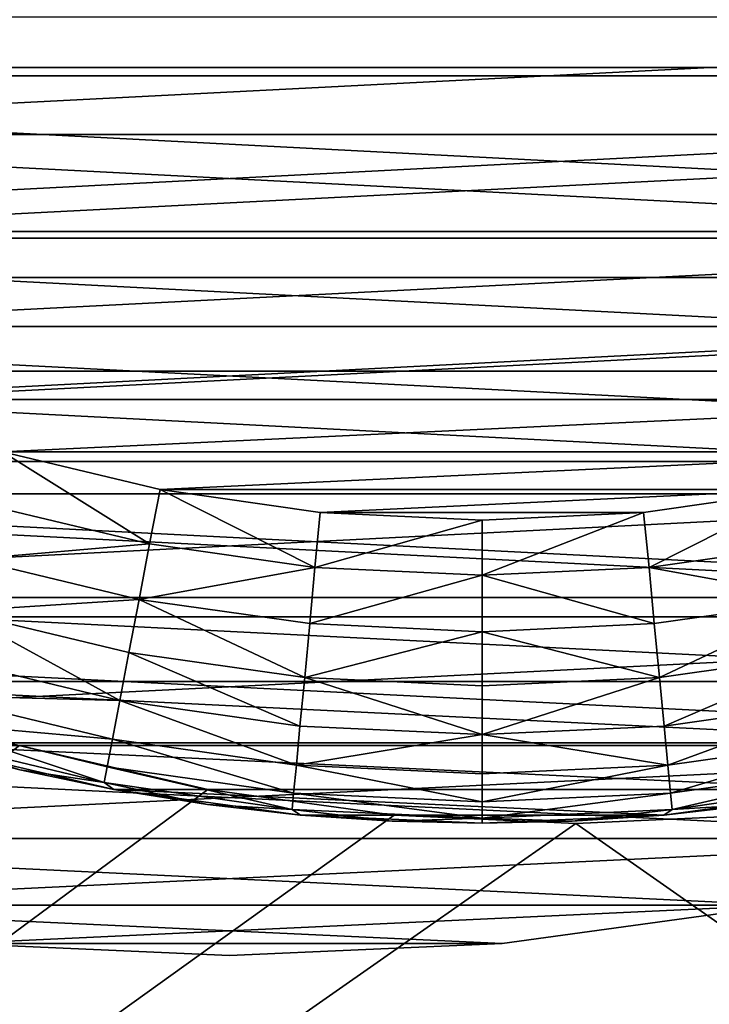
# Model space of a CAD drawing. Units: metres. Extents: x 0.2 to 1.3, y -1.39 to -0.41.
# Drawn here: x 0.29 to 0.29, y -1.09 to -1.08 of the extents above; entities that cross this region are included whole.
import ezdxf

# ---------------------------------------------------------------- set-up
doc = ezdxf.new("R2010")
doc.units = ezdxf.units.M
doc.header["$MEASUREMENT"] = 0
doc.layers.add('SKP_connectors_D3G', color=7, linetype='Continuous')
doc.layers.add('SKP_Default_D3G', color=7, linetype='Continuous')

# ---------------------------------------------------------------- blocks, each defined once
blk = doc.blocks.new('0c62652f-c5f5-472f-9d57-1331f97dec58')
at = {"layer": 'SKP_connectors_D3G', "color": 18, "true_color": 0x000000}
for points in [[(3.7834589, -2.4232682, 0.14771), (3.7857636, -2.4677721, 0.14771), (3.7857636, -2.42119, 0.14771)], [(3.7834589, -2.465694, 0.14571), (3.7857636, -2.42119, 0.14571), (3.7857636, -2.4677721, 0.14571)], [(3.7834589, -2.465694, 0.14571), (3.7834589, -2.4232682, 0.14571), (3.7857636, -2.42119, 0.14571)], [(3.7813808, -2.4255729, 0.14771), (3.7834589, -2.465694, 0.14771), (3.7834589, -2.4232682, 0.14771)], [(3.7813808, -2.4633893, 0.14571), (3.7813808, -2.4255729, 0.14571), (3.7834589, -2.4232682, 0.14571)], [(3.7813808, -2.4633893, 0.14571), (3.7834589, -2.4232682, 0.14571), (3.7834589, -2.465694, 0.14571)], [(3.7834589, -2.4232682, 0.14771), (3.7834589, -2.465694, 0.14771), (3.7857636, -2.4677721, 0.14771)], [(3.7795605, -2.428065, 0.14771), (3.7813808, -2.4633893, 0.14771), (3.7813808, -2.4255729, 0.14771)], [(3.7795605, -2.4608971, 0.14571), (3.7795605, -2.428065, 0.14571), (3.7813808, -2.4255729, 0.14571)], [(3.7795605, -2.4608971, 0.14571), (3.7813808, -2.4255729, 0.14571), (3.7813808, -2.4633893, 0.14571)], [(3.7813808, -2.4255729, 0.14771), (3.7813808, -2.4633893, 0.14771), (3.7834589, -2.465694, 0.14771)], [(3.7780214, -2.4307018, 0.14771), (3.7795605, -2.4608971, 0.14771), (3.7795605, -2.428065, 0.14771)], [(3.7780214, -2.4582604, 0.14571), (3.7795605, -2.428065, 0.14571), (3.7795605, -2.4608971, 0.14571)], [(3.7780214, -2.4582604, 0.14571), (3.7780214, -2.4307018, 0.14571), (3.7795605, -2.428065, 0.14571)], [(3.7795605, -2.428065, 0.14771), (3.7795605, -2.4608971, 0.14771), (3.7813808, -2.4633893, 0.14771)], [(3.7767754, -2.43344, 0.14771), (3.7780214, -2.4582604, 0.14771), (3.7780214, -2.4307018, 0.14771)], [(3.7767754, -2.455526, 0.14571), (3.7767754, -2.43344, 0.14571), (3.7780214, -2.4307018, 0.14571)], [(3.7767754, -2.455526, 0.14571), (3.7780214, -2.4307018, 0.14571), (3.7780214, -2.4582604, 0.14571)], [(3.7780214, -2.4307018, 0.14771), (3.7780214, -2.4582604, 0.14771), (3.7795605, -2.4608971, 0.14771)], [(3.77583, -2.4362291, 0.14771), (3.7767754, -2.455526, 0.14771), (3.7767754, -2.43344, 0.14771)], [(3.77583, -2.4527369, 0.14571), (3.77583, -2.4362291, 0.14571), (3.7767754, -2.43344, 0.14571)], [(3.77583, -2.4527369, 0.14571), (3.7767754, -2.43344, 0.14571), (3.7767754, -2.455526, 0.14571)], [(3.7767754, -2.43344, 0.14771), (3.7767754, -2.455526, 0.14771), (3.7780214, -2.4582604, 0.14771)], [(3.7751699, -2.4390221, 0.14771), (3.77583, -2.4527369, 0.14771), (3.77583, -2.4362291, 0.14771)], [(3.7751699, -2.44994, 0.14571), (3.77583, -2.4362291, 0.14571), (3.77583, -2.4527369, 0.14571)], [(3.7751699, -2.44994, 0.14571), (3.7751699, -2.4390221, 0.14571), (3.77583, -2.4362291, 0.14571)], [(3.77583, -2.4362291, 0.14771), (3.77583, -2.4527369, 0.14771), (3.7767754, -2.455526, 0.14771)], [(3.774791, -2.4417877, 0.14771), (3.7751699, -2.44994, 0.14771), (3.7751699, -2.4390221, 0.14771)], [(3.774791, -2.4471783, 0.14571), (3.774791, -2.4417877, 0.14571), (3.7751699, -2.4390221, 0.14571)], [(3.774791, -2.4471783, 0.14571), (3.7751699, -2.4390221, 0.14571), (3.7751699, -2.44994, 0.14571)], [(3.7751699, -2.4390221, 0.14771), (3.7751699, -2.44994, 0.14771), (3.77583, -2.4527369, 0.14771)], [(3.774791, -2.4471783, 0.14771), (3.774791, -2.4417877, 0.14771), (3.7746699, -2.444483, 0.14771)], [(3.774791, -2.4417877, 0.14571), (3.774791, -2.4471783, 0.14571), (3.7746699, -2.444483, 0.14571)], [(3.774791, -2.4417877, 0.14571), (3.7746699, -2.444483, 0.14571), (3.774791, -2.4417877, 0.14771)], [(3.774791, -2.4417877, 0.14771), (3.7746699, -2.444483, 0.14571), (3.7746699, -2.444483, 0.14771)], [(3.774791, -2.4417877, 0.14771), (3.774791, -2.4471783, 0.14771), (3.7751699, -2.44994, 0.14771)], [(3.7746699, -2.444483, 0.14571), (3.774791, -2.4471783, 0.14571), (3.7746699, -2.444483, 0.14771)], [(3.7746699, -2.444483, 0.14771), (3.774791, -2.4471783, 0.14571), (3.774791, -2.4471783, 0.14771)], [(3.774791, -2.4471783, 0.14571), (3.7751699, -2.44994, 0.14571), (3.774791, -2.4471783, 0.14771)], [(3.774791, -2.4471783, 0.14771), (3.7751699, -2.44994, 0.14571), (3.7751699, -2.44994, 0.14771)]]:
    blk.add_3dface(points, dxfattribs=at)
blk = doc.blocks.new('08bdeecd-b03f-44fe-8551-15d3104eecf2')
at = {"layer": 'SKP_Default_D3G', "color": 18, "true_color": 0x000000}
for points in [[(1.4447993, 0.4877166, 0.0934828), (2.1497993, 0.6377166, 0.0934828), (2.1497993, 0.4877166, 0.0934828)], [(2.1497993, 0.6377166, 0.0934828), (1.4447993, 0.4877166, 0.0934828), (1.4447993, 0.6377166, 0.0934828)], [(1.4447993, 0.6377166, 1.1796897), (2.1497993, 0.4877166, 1.1796897), (2.1497993, 0.6377166, 1.1796897)], [(2.1497993, 0.4877166, 1.1796897), (1.4447993, 0.6377166, 1.1796897), (1.4447993, 0.4877166, 1.1796897)], [(1.7172182, 0.5645136, 0.079), (2.1497993, 0.6377166, 0.079), (1.7172993, 0.5627166, 0.079)], [(2.1497993, 0.6377166, 0.094), (1.7172182, 0.5645136, 0.094), (1.7172993, 0.5627166, 0.094)], [(2.1497993, 0.6377166, 1.179), (1.7172182, 0.5645136, 1.179), (1.7172993, 0.5627166, 1.179)], [(1.7172182, 0.5645136, 1.164), (2.1497993, 0.6377166, 1.164), (1.7172993, 0.5627166, 1.164)], [(1.7172993, 0.5627166, 0.079), (2.1497993, 0.6377166, 0.079), (1.8936601, 0.5823827, 0.079)], [(2.1497993, 0.6377166, 0.094), (1.7172993, 0.5627166, 0.094), (1.8936601, 0.5823827, 0.094)], [(2.1497993, 0.6377166, 1.179), (1.7172993, 0.5627166, 1.179), (1.8936601, 0.5823827, 1.179)], [(1.7172993, 0.5627166, 1.164), (2.1497993, 0.6377166, 1.164), (1.8936601, 0.5823827, 1.164)], [(1.9172182, 0.5645136, 0.079), (2.1497993, 0.6377166, 0.079), (1.9172993, 0.5627166, 0.079)], [(2.1497993, 0.6377166, 0.094), (1.9172182, 0.5645136, 0.094), (1.9172993, 0.5627166, 0.094)], [(2.1497993, 0.6377166, 1.179), (1.9172182, 0.5645136, 1.179), (1.9172993, 0.5627166, 1.179)], [(1.9172182, 0.5645136, 1.164), (2.1497993, 0.6377166, 1.164), (1.9172993, 0.5627166, 1.164)], [(1.9172993, 0.5627166, 0.079), (2.1497993, 0.6377166, 0.079), (2.0663549, 0.5794565, 0.079)], [(2.1497993, 0.6377166, 0.094), (1.9172993, 0.5627166, 0.094), (2.0663549, 0.5794565, 0.094)], [(2.1497993, 0.6377166, 1.179), (1.9172993, 0.5627166, 1.179), (2.0663549, 0.5794565, 1.179)], [(1.9172993, 0.5627166, 1.164), (2.1497993, 0.6377166, 1.164), (2.0663549, 0.5794565, 1.164)], [(2.0972182, 0.5645136, 0.079), (2.1497993, 0.6377166, 0.079), (2.0972993, 0.5627166, 0.079)], [(2.1497993, 0.6377166, 0.094), (2.0972182, 0.5645136, 0.094), (2.0972993, 0.5627166, 0.094)], [(2.1497993, 0.6377166, 1.179), (2.0972182, 0.5645136, 1.179), (2.0972993, 0.5627166, 1.179)], [(2.0972182, 0.5645136, 1.164), (2.1497993, 0.6377166, 1.164), (2.0972993, 0.5627166, 1.164)], [(2.1497993, 0.4877166, 0.079), (2.0972993, 0.5627166, 0.079), (2.1497993, 0.6377166, 0.079)], [(2.1497993, 0.6377166, 0.094), (2.0972993, 0.5627166, 0.094), (2.1497993, 0.4877166, 0.094)], [(2.1497993, 0.6377166, 1.179), (2.0972993, 0.5627166, 1.179), (2.1497993, 0.4877166, 1.179)], [(2.1497993, 0.4877166, 1.164), (2.0972993, 0.5627166, 1.164), (2.1497993, 0.6377166, 1.164)], [(1.9722968, 0.492715, 0.079), (1.6222968, 0.632715, 0.079), (2.1472968, 0.632715, 0.079)], [(1.6222968, 0.632715, 1.199), (1.9722968, 0.492715, 1.199), (2.1472968, 0.632715, 1.199)], [(2.1472968, 0.632715, 1.199), (1.9722968, 0.492715, 1.199), (2.1472968, 0.492715, 1.199)], [(1.9722968, 0.492715, 0.079), (2.1472968, 0.632715, 0.079), (2.1472968, 0.492715, 0.079)], [(2.0882422, 0.5450504, 0.1925785), (2.0882422, 0.578527, 0.1925785), (2.0899023, 0.5773161, 0.1925785)], [(2.0882422, 0.5450504, 0.1925785), (2.0899023, 0.5773161, 0.1925785), (2.0899023, 0.5462614, 0.1925785)], [(2.0899023, 0.5462614, 0.1925785), (2.0899023, 0.5773161, 0.1925785), (2.0914414, 0.5759294, 0.1925785)], [(2.0899023, 0.5462614, 0.1925785), (2.0914414, 0.5759294, 0.1925785), (2.0914414, 0.5476481, 0.1925785)], [(2.0914414, 0.5476481, 0.1925785), (2.0914414, 0.5759294, 0.1925785), (2.0928242, 0.5743942, 0.1925785)], [(2.0914414, 0.5476481, 0.1925785), (2.0928242, 0.5743942, 0.1925785), (2.0928242, 0.5491833, 0.1925785)], [(2.0928242, 0.5491833, 0.1925785), (2.0928242, 0.5743942, 0.1925785), (2.094039, 0.572734, 0.1925785)], [(2.0893203, 0.5738083, 0.1975785), (2.0904804, 0.5510544, 0.1975785), (2.0904804, 0.5725231, 0.1975785)], [(2.0893203, 0.5738083, 0.1975785), (2.0893203, 0.5497692, 0.1975785), (2.0904804, 0.5510544, 0.1975785)], [(2.0928242, 0.5491833, 0.1925785), (2.094039, 0.572734, 0.1925785), (2.094039, 0.5508434, 0.1925785)], [(2.094039, 0.5508434, 0.1925785), (2.094039, 0.572734, 0.1925785), (2.0950625, 0.5709762, 0.1925785)], [(2.0904804, 0.5725231, 0.1975785), (2.0915078, 0.5524567, 0.1975785), (2.0915078, 0.5711208, 0.1975785)], [(2.0904804, 0.5725231, 0.1975785), (2.0904804, 0.5510544, 0.1975785), (2.0915078, 0.5524567, 0.1975785)], [(2.0915078, 0.5711208, 0.1975785), (2.0923828, 0.5539528, 0.1975785), (2.0923828, 0.5696247, 0.1975785)], [(2.0915078, 0.5711208, 0.1975785), (2.0915078, 0.5524567, 0.1975785), (2.0923828, 0.5539528, 0.1975785)], [(2.094039, 0.5508434, 0.1925785), (2.0950625, 0.5709762, 0.1925785), (2.0950625, 0.5526012, 0.1925785)], [(2.0950625, 0.5526012, 0.1925785), (2.0950625, 0.5709762, 0.1925785), (2.0958945, 0.569152, 0.1925785)], [(2.0923828, 0.5696247, 0.1975785), (2.0931054, 0.5555309, 0.1975785), (2.0931054, 0.5680465, 0.1975785)], [(2.0923828, 0.5696247, 0.1975785), (2.0923828, 0.5539528, 0.1975785), (2.0931054, 0.5555309, 0.1975785)], [(2.0950625, 0.5526012, 0.1925785), (2.0958945, 0.569152, 0.1925785), (2.0958945, 0.5544254, 0.1925785)], [(2.0958945, 0.5544254, 0.1925785), (2.0958945, 0.569152, 0.1925785), (2.0965273, 0.5672926, 0.1925785)], [(2.0931054, 0.5680465, 0.1975785), (2.0931054, 0.5555309, 0.1975785), (2.0936211, 0.5570465, 0.1975785)], [(2.0931054, 0.5680465, 0.1975785), (2.0936211, 0.5570465, 0.1975785), (2.0936211, 0.5665309, 0.1975785)], [(2.0958945, 0.5544254, 0.1925785), (2.0965273, 0.5672926, 0.1925785), (2.0965273, 0.5562848, 0.1925785)], [(2.0965273, 0.5562848, 0.1925785), (2.0965273, 0.5672926, 0.1925785), (2.0969648, 0.5654294, 0.1925785)], [(2.0936211, 0.5665309, 0.1975785), (2.0936211, 0.5570465, 0.1975785), (2.0939961, 0.5586051, 0.1975785)], [(2.0936211, 0.5665309, 0.1975785), (2.0939961, 0.5586051, 0.1975785), (2.0939961, 0.5649723, 0.1975785)], [(2.0964648, 0.565445, 0.1962201), (2.096082, 0.5653708, 0.1966998), (2.0967226, 0.5636247, 0.1962201)], [(2.0967382, 0.5654958, 0.1956828), (2.0964648, 0.565445, 0.1962201), (2.097, 0.563652, 0.1956828)], [(2.0964648, 0.565445, 0.1962201), (2.0967226, 0.5636247, 0.1962201), (2.097, 0.563652, 0.1956828)], [(2.0968945, 0.565527, 0.1951244), (2.0967382, 0.5654958, 0.1956828), (2.0971601, 0.5636676, 0.1951244)], [(2.0967382, 0.5654958, 0.1956828), (2.097, 0.563652, 0.1956828), (2.0971601, 0.5636676, 0.1951244)], [(2.0968945, 0.565527, 0.1951244), (2.0971601, 0.5636676, 0.1951244), (2.0971132, 0.5645036, 0.1945785)], [(2.0963359, 0.5635895, 0.1966998), (2.096082, 0.5653708, 0.1966998), (2.0956093, 0.5652809, 0.1970895)], [(2.096082, 0.5653708, 0.1966998), (2.0963359, 0.5635895, 0.1966998), (2.0967226, 0.5636247, 0.1962201)], [(2.0965273, 0.5562848, 0.1925785), (2.0969648, 0.5654294, 0.1925785), (2.0969648, 0.5581481, 0.1925785)], [(2.0969648, 0.5581481, 0.1925785), (2.0969648, 0.5654294, 0.1925785), (2.0972187, 0.5635856, 0.1925785)], [(2.0969648, 0.5654294, 0.1925785), (2.0971132, 0.5645036, 0.1945785), (2.0972187, 0.5635856, 0.1925785)], [(2.0958554, 0.5635426, 0.1970895), (2.0956093, 0.5652809, 0.1970895), (2.095082, 0.5651794, 0.1973679)], [(2.0963359, 0.5635895, 0.1966998), (2.0956093, 0.5652809, 0.1970895), (2.0958554, 0.5635426, 0.1970895)], [(2.095082, 0.5651794, 0.1973679), (2.0945312, 0.5650778, 0.1975284), (2.0947656, 0.5634411, 0.1975284)], [(2.0953203, 0.5634919, 0.1973679), (2.095082, 0.5651794, 0.1973679), (2.0947656, 0.5634411, 0.1975284)], [(2.0958554, 0.5635426, 0.1970895), (2.095082, 0.5651794, 0.1973679), (2.0953203, 0.5634919, 0.1973679)], [(2.0947656, 0.5634411, 0.1975284), (2.0945312, 0.5650778, 0.1975284), (2.0939961, 0.5649723, 0.1975785)], [(2.0947656, 0.5634411, 0.1975284), (2.0939961, 0.5649723, 0.1975785), (2.0942226, 0.5633864, 0.1975785)], [(2.0939961, 0.5649723, 0.1975785), (2.0939961, 0.5586051, 0.1975785), (2.0942226, 0.5601872, 0.1975785)], [(2.0939961, 0.5649723, 0.1975785), (2.0942226, 0.5601872, 0.1975785), (2.0942226, 0.5633864, 0.1975785)], [(2.0971132, 0.5645036, 0.1945785), (2.0971601, 0.5636676, 0.1951244), (2.0972187, 0.5635856, 0.1945785)], [(2.0971132, 0.5645036, 0.1945785), (2.0972187, 0.5635856, 0.1945785), (2.0972187, 0.5635856, 0.1925785)], [(2.0972182, 0.5645136, 1.179), (2.0972993, 0.5627166, 1.164), (2.0972993, 0.5627166, 1.179)], [(2.0972993, 0.5627166, 1.164), (2.0972182, 0.5645136, 1.179), (2.0972182, 0.5645136, 1.164)], [(2.0972182, 0.5645136, 0.094), (2.0972993, 0.5627166, 0.079), (2.0972993, 0.5627166, 0.094)], [(2.0972993, 0.5627166, 0.079), (2.0972182, 0.5645136, 0.094), (2.0972182, 0.5645136, 0.079)], [(2.0964179, 0.5617887, 0.1966998), (2.0963359, 0.5635895, 0.1966998), (2.0958554, 0.5635426, 0.1970895)], [(2.0967226, 0.5636247, 0.1962201), (2.0963359, 0.5635895, 0.1966998), (2.0964179, 0.5617887, 0.1966998)], [(2.0967226, 0.5636247, 0.1962201), (2.0964179, 0.5617887, 0.1966998), (2.0968086, 0.5617887, 0.1962201)], [(2.097, 0.563652, 0.1956828), (2.0967226, 0.5636247, 0.1962201), (2.0970859, 0.5617887, 0.1956828)], [(2.0967226, 0.5636247, 0.1962201), (2.0968086, 0.5617887, 0.1962201), (2.0970859, 0.5617887, 0.1956828)], [(2.0971601, 0.5636676, 0.1951244), (2.097, 0.563652, 0.1956828), (2.0972461, 0.5617887, 0.1951244)], [(2.097, 0.563652, 0.1956828), (2.0970859, 0.5617887, 0.1956828), (2.0972461, 0.5617887, 0.1951244)], [(2.0971601, 0.5636676, 0.1951244), (2.0972773, 0.5626794, 0.1945785), (2.0972187, 0.5635856, 0.1945785)], [(2.0971601, 0.5636676, 0.1951244), (2.0972461, 0.5617887, 0.1951244), (2.0972773, 0.5626794, 0.1945785)], [(2.0953203, 0.5634919, 0.1973679), (2.0947656, 0.5634411, 0.1975284), (2.0948437, 0.5617887, 0.1975284)], [(2.0954023, 0.5617887, 0.1973679), (2.0953203, 0.5634919, 0.1973679), (2.0948437, 0.5617887, 0.1975284)], [(2.0958554, 0.5635426, 0.1970895), (2.0953203, 0.5634919, 0.1973679), (2.0954023, 0.5617887, 0.1973679)], [(2.0959375, 0.5617887, 0.1970895), (2.0958554, 0.5635426, 0.1970895), (2.0954023, 0.5617887, 0.1973679)], [(2.0964179, 0.5617887, 0.1966998), (2.0958554, 0.5635426, 0.1970895), (2.0959375, 0.5617887, 0.1970895)], [(2.0969648, 0.5581481, 0.1925785), (2.0972187, 0.5635856, 0.1925785), (2.0972187, 0.5599919, 0.1925785)], [(2.0972187, 0.5599919, 0.1925785), (2.0972187, 0.5635856, 0.1925785), (2.0972968, 0.5617887, 0.1925785)], [(2.0972187, 0.5635856, 0.1945785), (2.0972773, 0.5626794, 0.1945785), (2.0972187, 0.5635856, 0.1925785)], [(2.0972187, 0.5635856, 0.1925785), (2.0972773, 0.5626794, 0.1945785), (2.0972968, 0.5617887, 0.1925785)], [(2.0948437, 0.5617887, 0.1975284), (2.0947656, 0.5634411, 0.1975284), (2.0942226, 0.5633864, 0.1975785)], [(2.0948437, 0.5617887, 0.1975284), (2.0942226, 0.5633864, 0.1975785), (2.0942968, 0.5617887, 0.1975785)], [(2.0942226, 0.5633864, 0.1975785), (2.0942226, 0.5601872, 0.1975785), (2.0942968, 0.5617887, 0.1975785)], [(2.1497993, 0.4877166, 0.079), (1.7172182, 0.5609195, 0.079), (1.7172993, 0.5627166, 0.079)], [(1.7172182, 0.5609195, 0.094), (2.1497993, 0.4877166, 0.094), (1.7172993, 0.5627166, 0.094)], [(1.7172182, 0.5609195, 1.179), (2.1497993, 0.4877166, 1.179), (1.7172993, 0.5627166, 1.179)], [(2.1497993, 0.4877166, 1.164), (1.7172182, 0.5609195, 1.164), (1.7172993, 0.5627166, 1.164)], [(2.1497993, 0.4877166, 0.079), (1.7172993, 0.5627166, 0.079), (1.8936601, 0.5430504, 0.079)], [(1.7172993, 0.5627166, 0.094), (2.1497993, 0.4877166, 0.094), (1.8936601, 0.5430504, 0.094)], [(1.7172993, 0.5627166, 1.179), (2.1497993, 0.4877166, 1.179), (1.8936601, 0.5430504, 1.179)], [(2.1497993, 0.4877166, 1.164), (1.7172993, 0.5627166, 1.164), (1.8936601, 0.5430504, 1.164)], [(2.1497993, 0.4877166, 0.079), (1.9172182, 0.5609195, 0.079), (1.9172993, 0.5627166, 0.079)], [(1.9172182, 0.5609195, 0.094), (2.1497993, 0.4877166, 0.094), (1.9172993, 0.5627166, 0.094)], [(1.9172182, 0.5609195, 1.179), (2.1497993, 0.4877166, 1.179), (1.9172993, 0.5627166, 1.179)], [(2.1497993, 0.4877166, 1.164), (1.9172182, 0.5609195, 1.164), (1.9172993, 0.5627166, 1.164)], [(2.1497993, 0.4877166, 0.079), (1.9172993, 0.5627166, 0.079), (2.0663549, 0.5459766, 0.079)], [(1.9172993, 0.5627166, 0.094), (2.1497993, 0.4877166, 0.094), (2.0663549, 0.5459766, 0.094)], [(1.9172993, 0.5627166, 1.179), (2.1497993, 0.4877166, 1.179), (2.0663549, 0.5459766, 1.179)], [(2.1497993, 0.4877166, 1.164), (1.9172993, 0.5627166, 1.164), (2.0663549, 0.5459766, 1.164)], [(2.1497993, 0.4877166, 0.079), (2.0972182, 0.5609195, 0.079), (2.0972993, 0.5627166, 0.079)], [(2.0972182, 0.5609195, 0.094), (2.1497993, 0.4877166, 0.094), (2.0972993, 0.5627166, 0.094)], [(2.0972993, 0.5627166, 1.179), (2.0972182, 0.5609195, 1.164), (2.0972182, 0.5609195, 1.179)], [(2.0972182, 0.5609195, 1.164), (2.0972993, 0.5627166, 1.179), (2.0972993, 0.5627166, 1.164)], [(2.0972182, 0.5609195, 1.179), (2.1497993, 0.4877166, 1.179), (2.0972993, 0.5627166, 1.179)], [(2.1497993, 0.4877166, 1.164), (2.0972182, 0.5609195, 1.164), (2.0972993, 0.5627166, 1.164)], [(2.0972182, 0.5609195, 0.079), (2.0972993, 0.5627166, 0.094), (2.0972993, 0.5627166, 0.079)], [(2.0972993, 0.5627166, 0.094), (2.0972182, 0.5609195, 0.079), (2.0972182, 0.5609195, 0.094)], [(2.0972773, 0.5626794, 0.1945785), (2.0972461, 0.5617887, 0.1951244), (2.0972968, 0.5617887, 0.1945785)], [(2.0972773, 0.5626794, 0.1945785), (2.0972968, 0.5617887, 0.1945785), (2.0972968, 0.5617887, 0.1925785)], [(2.0947656, 0.5601364, 0.1975284), (2.0942968, 0.5617887, 0.1975785), (2.0942226, 0.5601872, 0.1975785)], [(2.0948437, 0.5617887, 0.1975284), (2.0942968, 0.5617887, 0.1975785), (2.0947656, 0.5601364, 0.1975284)], [(2.0953203, 0.5600856, 0.1973679), (2.0948437, 0.5617887, 0.1975284), (2.0947656, 0.5601364, 0.1975284)], [(2.0954023, 0.5617887, 0.1973679), (2.0948437, 0.5617887, 0.1975284), (2.0953203, 0.5600856, 0.1973679)], [(2.0958554, 0.5600348, 0.1970895), (2.0954023, 0.5617887, 0.1973679), (2.0953203, 0.5600856, 0.1973679)], [(2.0959375, 0.5617887, 0.1970895), (2.0954023, 0.5617887, 0.1973679), (2.0958554, 0.5600348, 0.1970895)], [(2.0964179, 0.5617887, 0.1966998), (2.0959375, 0.5617887, 0.1970895), (2.0958554, 0.5600348, 0.1970895)], [(2.0964179, 0.5617887, 0.1966998), (2.0958554, 0.5600348, 0.1970895), (2.0963359, 0.5599879, 0.1966998)], [(2.0964179, 0.5617887, 0.1966998), (2.0963359, 0.5599879, 0.1966998), (2.0967226, 0.5599528, 0.1962201)], [(2.0964179, 0.5617887, 0.1966998), (2.0967226, 0.5599528, 0.1962201), (2.0968086, 0.5617887, 0.1962201)], [(2.0968086, 0.5617887, 0.1962201), (2.0967226, 0.5599528, 0.1962201), (2.0970859, 0.5617887, 0.1956828)], [(2.0970859, 0.5617887, 0.1956828), (2.0967226, 0.5599528, 0.1962201), (2.097, 0.5599254, 0.1956828)], [(2.0970859, 0.5617887, 0.1956828), (2.097, 0.5599254, 0.1956828), (2.0972461, 0.5617887, 0.1951244)], [(2.0972461, 0.5617887, 0.1951244), (2.097, 0.5599254, 0.1956828), (2.0971601, 0.5599098, 0.1951244)], [(2.0972461, 0.5617887, 0.1951244), (2.0971601, 0.5599098, 0.1951244), (2.0972773, 0.5608981, 0.1945785)], [(2.0972968, 0.5617887, 0.1925785), (2.0972773, 0.5608981, 0.1945785), (2.0972187, 0.5599919, 0.1925785)], [(2.0972461, 0.5617887, 0.1951244), (2.0972773, 0.5608981, 0.1945785), (2.0972968, 0.5617887, 0.1945785)], [(2.0972968, 0.5617887, 0.1945785), (2.0972773, 0.5608981, 0.1945785), (2.0972968, 0.5617887, 0.1925785)], [(2.1497993, 0.4877166, 0.079), (1.5369653, 0.5590773, 0.079), (1.5372182, 0.5609195, 0.079)], [(1.5369653, 0.5590773, 0.094), (2.1497993, 0.4877166, 0.094), (1.5372182, 0.5609195, 0.094)], [(1.5369653, 0.5590773, 1.179), (2.1497993, 0.4877166, 1.179), (1.5372182, 0.5609195, 1.179)], [(2.1497993, 0.4877166, 1.164), (1.5369653, 0.5590773, 1.164), (1.5372182, 0.5609195, 1.164)], [(2.1497993, 0.4877166, 0.079), (1.5372182, 0.5609195, 0.079), (1.6955019, 0.5427975, 0.079)], [(1.5372182, 0.5609195, 0.094), (2.1497993, 0.4877166, 0.094), (1.6955019, 0.5427975, 0.094)], [(1.5372182, 0.5609195, 1.179), (2.1497993, 0.4877166, 1.179), (1.6955019, 0.5427975, 1.179)], [(2.1497993, 0.4877166, 1.164), (1.5372182, 0.5609195, 1.164), (1.6955019, 0.5427975, 1.164)], [(2.1497993, 0.4877166, 0.079), (1.7169653, 0.5590773, 0.079), (1.7172182, 0.5609195, 0.079)], [(1.7169653, 0.5590773, 0.094), (2.1497993, 0.4877166, 0.094), (1.7172182, 0.5609195, 0.094)], [(1.7169653, 0.5590773, 1.179), (2.1497993, 0.4877166, 1.179), (1.7172182, 0.5609195, 1.179)], [(2.1497993, 0.4877166, 1.164), (1.7169653, 0.5590773, 1.164), (1.7172182, 0.5609195, 1.164)], [(2.1497993, 0.4877166, 0.079), (1.9169653, 0.5590773, 0.079), (1.9172182, 0.5609195, 0.079)], [(1.9169653, 0.5590773, 0.094), (2.1497993, 0.4877166, 0.094), (1.9172182, 0.5609195, 0.094)], [(1.9169653, 0.5590773, 1.179), (2.1497993, 0.4877166, 1.179), (1.9172182, 0.5609195, 1.179)], [(2.1497993, 0.4877166, 1.164), (1.9169653, 0.5590773, 1.164), (1.9172182, 0.5609195, 1.164)], [(2.1497993, 0.4877166, 0.079), (2.0969653, 0.5590773, 0.079), (2.0972182, 0.5609195, 0.079)], [(2.0969653, 0.5590773, 0.094), (2.1497993, 0.4877166, 0.094), (2.0972182, 0.5609195, 0.094)], [(2.0972182, 0.5609195, 1.179), (2.0969653, 0.5590773, 1.164), (2.0969653, 0.5590773, 1.179)], [(2.0969653, 0.5590773, 1.164), (2.0972182, 0.5609195, 1.179), (2.0972182, 0.5609195, 1.164)], [(2.0969653, 0.5590773, 1.179), (2.1497993, 0.4877166, 1.179), (2.0972182, 0.5609195, 1.179)], [(2.1497993, 0.4877166, 1.164), (2.0969653, 0.5590773, 1.164), (2.0972182, 0.5609195, 1.164)], [(2.0972182, 0.5609195, 0.094), (2.0969653, 0.5590773, 0.079), (2.0969653, 0.5590773, 0.094)], [(2.0969653, 0.5590773, 0.079), (2.0972182, 0.5609195, 0.094), (2.0972182, 0.5609195, 0.079)], [(2.0972773, 0.5608981, 0.1945785), (2.0971601, 0.5599098, 0.1951244), (2.0972187, 0.5599919, 0.1945785)], [(2.0972773, 0.5608981, 0.1945785), (2.0972187, 0.5599919, 0.1945785), (2.0972187, 0.5599919, 0.1925785)], [(2.0947656, 0.5601364, 0.1975284), (2.0942226, 0.5601872, 0.1975785), (2.0939961, 0.5586051, 0.1975785)], [(2.0947656, 0.5601364, 0.1975284), (2.0939961, 0.5586051, 0.1975785), (2.0945312, 0.5584997, 0.1975284)], [(2.095082, 0.5583981, 0.1973679), (2.0947656, 0.5601364, 0.1975284), (2.0945312, 0.5584997, 0.1975284)], [(2.0953203, 0.5600856, 0.1973679), (2.0947656, 0.5601364, 0.1975284), (2.095082, 0.5583981, 0.1973679)], [(2.0958554, 0.5600348, 0.1970895), (2.0953203, 0.5600856, 0.1973679), (2.095082, 0.5583981, 0.1973679)], [(2.0958554, 0.5600348, 0.1970895), (2.095082, 0.5583981, 0.1973679), (2.0956093, 0.5582965, 0.1970895)], [(2.0963359, 0.5599879, 0.1966998), (2.0958554, 0.5600348, 0.1970895), (2.0956093, 0.5582965, 0.1970895)], [(2.0963359, 0.5599879, 0.1966998), (2.0956093, 0.5582965, 0.1970895), (2.096082, 0.5582067, 0.1966998)], [(2.0963359, 0.5599879, 0.1966998), (2.096082, 0.5582067, 0.1966998), (2.0967226, 0.5599528, 0.1962201)], [(2.0972187, 0.5599919, 0.1925785), (2.0971132, 0.5590739, 0.1945785), (2.0969648, 0.5581481, 0.1925785)], [(2.0972187, 0.5599919, 0.1945785), (2.0971601, 0.5599098, 0.1951244), (2.0971132, 0.5590739, 0.1945785)], [(2.0972187, 0.5599919, 0.1945785), (2.0971132, 0.5590739, 0.1945785), (2.0972187, 0.5599919, 0.1925785)], [(2.0967226, 0.5599528, 0.1962201), (2.096082, 0.5582067, 0.1966998), (2.0964648, 0.5581325, 0.1962201)], [(2.0967226, 0.5599528, 0.1962201), (2.0964648, 0.5581325, 0.1962201), (2.097, 0.5599254, 0.1956828)], [(2.097, 0.5599254, 0.1956828), (2.0964648, 0.5581325, 0.1962201), (2.0967382, 0.5580817, 0.1956828)], [(2.097, 0.5599254, 0.1956828), (2.0967382, 0.5580817, 0.1956828), (2.0971601, 0.5599098, 0.1951244)], [(2.0971601, 0.5599098, 0.1951244), (2.0967382, 0.5580817, 0.1956828), (2.0968945, 0.5580504, 0.1951244)], [(2.0971601, 0.5599098, 0.1951244), (2.0968945, 0.5580504, 0.1951244), (2.0971132, 0.5590739, 0.1945785)], [(2.1497993, 0.4877166, 0.079), (1.5365273, 0.5572134, 0.079), (1.5369653, 0.5590773, 0.079)], [(1.5365273, 0.5572134, 0.094), (2.1497993, 0.4877166, 0.094), (1.5369653, 0.5590773, 0.094)], [(1.5365273, 0.5572134, 1.179), (2.1497993, 0.4877166, 1.179), (1.5369653, 0.5590773, 1.179)], [(2.1497993, 0.4877166, 1.164), (1.5365273, 0.5572134, 1.164), (1.5369653, 0.5590773, 1.164)], [(2.1497993, 0.4877166, 0.079), (1.7165273, 0.5572134, 0.079), (1.7169653, 0.5590773, 0.079)], [(1.7165273, 0.5572134, 0.094), (2.1497993, 0.4877166, 0.094), (1.7169653, 0.5590773, 0.094)], [(1.7165273, 0.5572134, 1.179), (2.1497993, 0.4877166, 1.179), (1.7169653, 0.5590773, 1.179)], [(2.1497993, 0.4877166, 1.164), (1.7165273, 0.5572134, 1.164), (1.7169653, 0.5590773, 1.164)], [(2.1497993, 0.4877166, 0.079), (1.9165273, 0.5572134, 0.079), (1.9169653, 0.5590773, 0.079)], [(1.9165273, 0.5572134, 0.094), (2.1497993, 0.4877166, 0.094), (1.9169653, 0.5590773, 0.094)], [(1.9165273, 0.5572134, 1.179), (2.1497993, 0.4877166, 1.179), (1.9169653, 0.5590773, 1.179)], [(2.1497993, 0.4877166, 1.164), (1.9165273, 0.5572134, 1.164), (1.9169653, 0.5590773, 1.164)], [(2.1497993, 0.4877166, 0.079), (2.0965273, 0.5572134, 0.079), (2.0969653, 0.5590773, 0.079)], [(2.0965273, 0.5572134, 0.094), (2.1497993, 0.4877166, 0.094), (2.0969653, 0.5590773, 0.094)], [(2.0965273, 0.5572134, 1.164), (2.0969653, 0.5590773, 1.179), (2.0969653, 0.5590773, 1.164)], [(2.0969653, 0.5590773, 1.179), (2.0965273, 0.5572134, 1.164), (2.0965273, 0.5572134, 1.179)], [(2.0965273, 0.5572134, 1.179), (2.1497993, 0.4877166, 1.179), (2.0969653, 0.5590773, 1.179)], [(2.1497993, 0.4877166, 1.164), (2.0965273, 0.5572134, 1.164), (2.0969653, 0.5590773, 1.164)], [(2.0965273, 0.5572134, 0.079), (2.0969653, 0.5590773, 0.094), (2.0969653, 0.5590773, 0.079)], [(2.0969653, 0.5590773, 0.094), (2.0965273, 0.5572134, 0.079), (2.0965273, 0.5572134, 0.094)], [(2.0971132, 0.5590739, 0.1945785), (2.0968945, 0.5580504, 0.1951244), (2.0969648, 0.5581481, 0.1945785)], [(2.0971132, 0.5590739, 0.1945785), (2.0969648, 0.5581481, 0.1945785), (2.0969648, 0.5581481, 0.1925785)], [(2.0945312, 0.5584997, 0.1975284), (2.0939961, 0.5586051, 0.1975785), (2.0936211, 0.5570465, 0.1975785)], [(2.0945312, 0.5584997, 0.1975284), (2.0936211, 0.5570465, 0.1975785), (2.0941484, 0.5568942, 0.1975284)], [(2.0946836, 0.5567379, 0.1973679), (2.0945312, 0.5584997, 0.1975284), (2.0941484, 0.5568942, 0.1975284)], [(2.095082, 0.5583981, 0.1973679), (2.0945312, 0.5584997, 0.1975284), (2.0946836, 0.5567379, 0.1973679)], [(2.0951992, 0.5565895, 0.1970895), (2.095082, 0.5583981, 0.1973679), (2.0946836, 0.5567379, 0.1973679)], [(2.0956093, 0.5582965, 0.1970895), (2.095082, 0.5583981, 0.1973679), (2.0951992, 0.5565895, 0.1970895)], [(2.096082, 0.5582067, 0.1966998), (2.0956093, 0.5582965, 0.1970895), (2.0951992, 0.5565895, 0.1970895)], [(2.096082, 0.5582067, 0.1966998), (2.0951992, 0.5565895, 0.1970895), (2.0956601, 0.5564528, 0.1966998)], [(2.096082, 0.5582067, 0.1966998), (2.0956601, 0.5564528, 0.1966998), (2.0960351, 0.5563473, 0.1962201)], [(2.096082, 0.5582067, 0.1966998), (2.0960351, 0.5563473, 0.1962201), (2.0964648, 0.5581325, 0.1962201)], [(2.0964648, 0.5581325, 0.1962201), (2.0960351, 0.5563473, 0.1962201), (2.0963007, 0.5562692, 0.1956828)], [(2.0964648, 0.5581325, 0.1962201), (2.0963007, 0.5562692, 0.1956828), (2.0967382, 0.5580817, 0.1956828)], [(2.0969648, 0.5581481, 0.1925785), (2.0967695, 0.5572184, 0.1945785), (2.0965273, 0.5562848, 0.1925785)], [(2.0969648, 0.5581481, 0.1945785), (2.0968945, 0.5580504, 0.1951244), (2.0967695, 0.5572184, 0.1945785)], [(2.0969648, 0.5581481, 0.1945785), (2.0967695, 0.5572184, 0.1945785), (2.0969648, 0.5581481, 0.1925785)], [(2.0967382, 0.5580817, 0.1956828), (2.0963007, 0.5562692, 0.1956828), (2.0968945, 0.5580504, 0.1951244)], [(2.0968945, 0.5580504, 0.1951244), (2.0963007, 0.5562692, 0.1956828), (2.096457, 0.5562223, 0.1951244)], [(2.0968945, 0.5580504, 0.1951244), (2.096457, 0.5562223, 0.1951244), (2.0967695, 0.5572184, 0.1945785)], [(2.0967695, 0.5572184, 0.1945785), (2.096457, 0.5562223, 0.1951244), (2.0965273, 0.5562848, 0.1945785)], [(2.0967695, 0.5572184, 0.1945785), (2.0965273, 0.5562848, 0.1945785), (2.0965273, 0.5562848, 0.1925785)]]:
    blk.add_3dface(points, dxfattribs=at)

msp = doc.modelspace()

# ---------------------------------------------------------------- block references
for name, p, rotation in [('08bdeecd-b03f-44fe-8551-15d3104eecf2', (-0.2694888, 1.0125898), 270), ('0c62652f-c5f5-472f-9d57-1331f97dec58', (-2.1546804, -4.8606881, -0.0637601), 89.9999999999999)]:
    msp.add_blockref(name, p, dxfattribs=dict(rotation=rotation))

doc.saveas('drawing.dxf')
